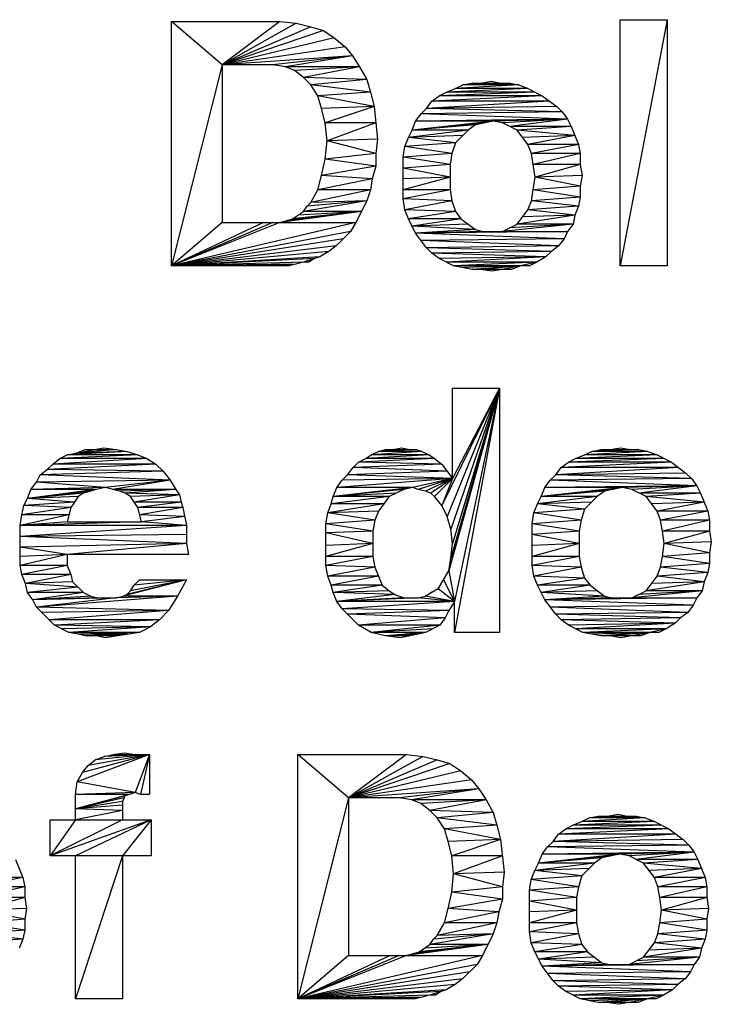
# Model space of a CAD drawing. Units: millimetres. Extents: x 0 to 1189, y 0 to 841.
# Drawn here: x 763 to 765, y 349 to 352 of the extents above; entities that cross this region are included whole.
import ezdxf

# ---------------------------------------------------------------- set-up
doc = ezdxf.new("R2010")
doc.units = ezdxf.units.MM
doc.header["$LTSCALE"] = 65.395
doc.layers.add('7_ALL_FEATURES', color=7, linetype='CONTINUOUS')

msp = doc.modelspace()

# ---------------------------------------------------------------- linework, layer by layer
at = {"layer": '7_ALL_FEATURES', "color": 7, "linetype": 'Continuous'}
for p, q in [((763.1285, 351.528), (763.1285, 352.428)), ((763.1285, 352.428), (763.5285, 352.428)), ((763.3152, 352.268), (763.1285, 352.428)), ((763.5285, 352.428), (763.3152, 352.268)), ((763.5885, 352.4213), (763.3152, 352.268)), ((763.6419, 352.408), (763.3152, 352.268)), ((763.5285, 352.428), (763.5885, 352.4213)), ((763.5885, 352.4213), (763.6419, 352.408)), ((763.6419, 352.408), (763.6885, 352.3947)), ((764.7819, 351.528), (764.7819, 352.4347)), ((764.9552, 352.4347), (764.7819, 351.528)), ((764.7819, 352.4347), (764.9552, 352.4347)), ((764.9552, 352.4347), (764.9552, 351.528)), ((763.6885, 352.3947), (763.3152, 352.268)), ((763.7285, 352.368), (763.3152, 352.268)), ((763.6885, 352.3947), (763.7285, 352.368)), ((763.7285, 352.368), (763.7685, 352.3347)), ((763.7685, 352.3347), (763.3152, 352.268)), ((763.7685, 352.3347), (763.7952, 352.3013)), ((763.7952, 352.3013), (763.3152, 352.268)), ((763.7952, 352.3013), (763.5019, 352.268)), ((763.7952, 352.3013), (763.5485, 352.2613)), ((763.7952, 352.3013), (763.8219, 352.2613)), ((763.3152, 352.268), (763.1285, 351.528)), ((763.3152, 352.268), (763.3152, 351.688)), ((763.5019, 352.268), (763.3152, 352.268)), ((763.5485, 352.2613), (763.5019, 352.268)), ((763.8219, 352.2613), (763.5485, 352.2613)), ((763.5819, 352.248), (763.5485, 352.2613)), ((763.8219, 352.2613), (763.5819, 352.248)), ((763.8219, 352.2613), (763.6152, 352.2213)), ((763.8219, 352.2613), (763.8485, 352.2147)), ((763.6152, 352.2213), (763.5819, 352.248)), ((763.8485, 352.2147), (763.6152, 352.2213)), ((763.6419, 352.1947), (763.6152, 352.2213)), ((763.8485, 352.2147), (763.6419, 352.1947)), ((763.8619, 352.168), (763.6419, 352.1947)), ((763.6685, 352.1547), (763.6419, 352.1947)), ((763.8485, 352.2147), (763.8619, 352.168)), ((764.4085, 352.1947), (764.1752, 352.1813)), ((764.1752, 352.1813), (764.2019, 352.1947)), ((764.2019, 352.1947), (764.2352, 352.2013)), ((764.2685, 352.2013), (764.2019, 352.1947)), ((764.3419, 352.2013), (764.2019, 352.1947)), ((764.3752, 352.2013), (764.2019, 352.1947)), ((764.4085, 352.1947), (764.2019, 352.1947)), ((764.2352, 352.2013), (764.3752, 352.2013)), ((764.2685, 352.2013), (764.3085, 352.208)), ((764.3085, 352.208), (764.3419, 352.2013)), ((764.3752, 352.2013), (764.4085, 352.1947)), ((764.4085, 352.1947), (764.4419, 352.1813)), ((763.8619, 352.168), (763.6685, 352.1547)), ((763.8752, 352.1147), (763.6685, 352.1547)), ((763.6819, 352.108), (763.6685, 352.1547)), ((763.8619, 352.168), (763.8752, 352.1147)), ((764.4952, 352.1547), (764.0885, 352.1347)), ((764.0885, 352.1347), (764.1152, 352.1547)), ((764.4685, 352.168), (764.1152, 352.1547)), ((764.1152, 352.1547), (764.1419, 352.168)), ((764.4952, 352.1547), (764.1152, 352.1547)), ((764.4419, 352.1813), (764.1419, 352.168)), ((764.1419, 352.168), (764.1752, 352.1813)), ((764.4685, 352.168), (764.1419, 352.168)), ((764.4419, 352.1813), (764.1752, 352.1813)), ((764.4419, 352.1813), (764.4952, 352.1547)), ((764.4952, 352.1547), (764.5485, 352.1147)), ((763.8752, 352.1147), (763.6819, 352.108)), ((763.8752, 352.1147), (763.6952, 352.0547)), ((763.8752, 352.1147), (763.8885, 351.9947)), ((764.0685, 352.108), (764.0885, 352.1347)), ((764.5219, 352.1347), (764.0685, 352.108)), ((764.5485, 352.1147), (764.0685, 352.108)), ((764.5219, 352.1347), (764.0885, 352.1347)), ((764.5485, 352.1147), (764.5685, 352.0947)), ((763.6952, 352.0547), (763.6819, 352.108)), ((764.0285, 352.0613), (764.0485, 352.088)), ((764.0485, 352.088), (764.0685, 352.108)), ((764.5685, 352.0947), (764.0485, 352.088)), ((764.5885, 352.068), (764.0485, 352.088)), ((764.5685, 352.0947), (764.0685, 352.108)), ((764.5685, 352.0947), (764.5885, 352.068)), ((763.7019, 351.988), (763.6952, 352.0547)), ((763.8819, 352.0547), (763.6952, 352.0547)), ((763.8819, 352.0547), (763.7019, 351.988)), ((764.0152, 352.028), (764.0285, 352.0613)), ((764.3152, 352.0613), (764.0152, 352.028)), ((764.2819, 352.0547), (764.0152, 352.028)), ((764.2485, 352.048), (764.0152, 352.028)), ((764.5885, 352.068), (764.0285, 352.0613)), ((764.3152, 352.0613), (764.0285, 352.0613)), ((764.2485, 352.048), (764.2219, 352.028)), ((764.3152, 352.0613), (764.2485, 352.048)), ((764.5885, 352.068), (764.3152, 352.0613)), ((764.3485, 352.0547), (764.3152, 352.0613)), ((764.5885, 352.068), (764.3485, 352.0547)), ((764.4019, 352.028), (764.3485, 352.0547)), ((764.5885, 352.068), (764.3752, 352.0413)), ((764.6019, 352.0413), (764.3752, 352.0413)), ((764.6019, 352.0413), (764.4019, 352.028)), ((764.5885, 352.068), (764.6019, 352.0413)), ((764.6019, 352.0413), (764.6285, 351.9747)), ((764.0019, 352.0013), (764.0152, 352.028)), ((764.2219, 352.028), (764.0019, 352.0013)), ((764.2019, 352.008), (764.0019, 352.0013)), ((764.2219, 352.028), (764.0152, 352.028)), ((764.2219, 352.028), (764.1752, 351.9813)), ((764.6152, 352.008), (764.4019, 352.028)), ((764.4419, 351.9747), (764.4019, 352.028)), ((764.6152, 352.008), (764.4219, 352.0013)), ((764.6152, 352.008), (764.4419, 351.9747)), ((763.6952, 351.9213), (763.7019, 351.988)), ((763.8885, 351.9947), (763.7019, 351.988)), ((763.8819, 351.9413), (763.7019, 351.988)), ((763.8885, 351.9947), (763.8819, 351.9413)), ((763.9885, 351.968), (764.0019, 352.0013)), ((764.1752, 351.9813), (763.9885, 351.968)), ((764.1752, 351.9813), (764.0019, 352.0013)), ((764.1752, 351.9813), (764.1619, 351.9413)), ((764.6285, 351.9747), (764.4419, 351.9747)), ((764.4552, 351.9413), (764.4419, 351.9747)), ((764.6285, 351.9747), (764.4552, 351.9413)), ((764.6285, 351.9747), (764.6352, 351.9413)), ((763.8819, 351.9413), (763.6952, 351.9213)), ((763.8819, 351.9413), (763.8819, 351.8947)), ((763.9819, 351.928), (763.9885, 351.968)), ((764.1619, 351.9413), (763.9819, 351.928)), ((764.1619, 351.9413), (763.9885, 351.968)), ((764.1619, 351.9413), (764.1552, 351.9013)), ((764.6352, 351.9413), (764.4552, 351.9413)), ((764.4619, 351.9013), (764.4552, 351.9413)), ((764.6352, 351.9413), (764.4619, 351.9013)), ((764.6352, 351.9413), (764.6352, 351.9013)), ((763.6819, 351.8613), (763.6952, 351.9213)), ((763.8819, 351.8947), (763.6952, 351.9213)), ((763.9819, 351.7747), (763.9819, 351.928)), ((764.1552, 351.9013), (763.9819, 351.928)), ((764.1552, 351.9013), (763.9819, 351.888)), ((764.1552, 351.9013), (764.1552, 351.808)), ((764.6352, 351.9013), (764.4619, 351.9013)), ((764.4685, 351.8547), (764.4619, 351.9013)), ((764.6352, 351.9013), (764.4685, 351.8547)), ((764.6352, 351.9013), (764.6419, 351.8613)), ((763.6685, 351.808), (763.6819, 351.8613)), ((763.8819, 351.8947), (763.6819, 351.8613)), ((763.8685, 351.848), (763.6819, 351.8613)), ((763.8819, 351.8947), (763.8685, 351.848)), ((764.1552, 351.8547), (763.9819, 351.888)), ((764.6419, 351.8613), (764.4685, 351.8547)), ((764.6419, 351.8613), (764.6352, 351.8213)), ((763.8685, 351.848), (763.6685, 351.808)), ((763.8685, 351.848), (763.8619, 351.808)), ((764.1552, 351.8547), (763.9819, 351.808)), ((764.1552, 351.8547), (763.9819, 351.848)), ((764.4619, 351.808), (764.4685, 351.8547)), ((764.6352, 351.8213), (764.4685, 351.8547)), ((763.6419, 351.7613), (763.6685, 351.808)), ((763.8619, 351.808), (763.6419, 351.7613)), ((763.8619, 351.808), (763.6685, 351.808)), ((763.8619, 351.808), (763.8485, 351.768)), ((764.1552, 351.808), (763.9819, 351.7747)), ((764.1552, 351.808), (763.9819, 351.808)), ((764.1552, 351.808), (764.1619, 351.768)), ((764.4552, 351.768), (764.4619, 351.808)), ((764.6352, 351.8213), (764.4619, 351.808)), ((764.6352, 351.7813), (764.4619, 351.808)), ((764.6352, 351.8213), (764.6352, 351.7813)), ((763.8485, 351.768), (763.6152, 351.728)), ((763.8485, 351.768), (763.6285, 351.748)), ((763.6285, 351.748), (763.6419, 351.7613)), ((763.8485, 351.768), (763.6419, 351.7613)), ((763.8485, 351.768), (763.8085, 351.688)), ((764.1619, 351.768), (763.9819, 351.7747)), ((763.9885, 351.7347), (763.9819, 351.7747)), ((764.1619, 351.768), (763.9885, 351.7347)), ((764.1619, 351.768), (764.1752, 351.728)), ((764.4419, 351.7347), (764.4552, 351.768)), ((764.6352, 351.7813), (764.4552, 351.768)), ((764.6285, 351.748), (764.4552, 351.768)), ((764.6352, 351.7813), (764.6285, 351.748)), ((763.8285, 351.728), (763.5285, 351.688)), ((763.8285, 351.728), (763.5552, 351.6947)), ((763.8285, 351.728), (763.5752, 351.7013)), ((763.5752, 351.7013), (763.6152, 351.728)), ((763.8285, 351.728), (763.5952, 351.7147)), ((763.6152, 351.728), (763.6285, 351.748)), ((763.8285, 351.728), (763.6152, 351.728)), ((764.1752, 351.728), (763.9885, 351.7347)), ((764.0019, 351.7013), (763.9885, 351.7347)), ((764.1752, 351.728), (764.0019, 351.7013)), ((764.1752, 351.728), (764.1952, 351.7013)), ((764.4019, 351.6813), (764.4419, 351.7347)), ((764.6152, 351.7147), (764.4019, 351.6813)), ((764.6152, 351.7147), (764.4219, 351.708)), ((764.6285, 351.748), (764.4419, 351.7347)), ((764.6152, 351.7147), (764.4419, 351.7347)), ((764.6152, 351.7147), (764.6085, 351.6813)), ((764.6285, 351.748), (764.6152, 351.7147)), ((763.8085, 351.688), (763.1285, 351.528)), ((763.3152, 351.688), (763.1285, 351.528)), ((763.4685, 351.688), (763.1285, 351.528)), ((763.5019, 351.688), (763.1285, 351.528)), ((763.5285, 351.688), (763.1285, 351.528)), ((763.3152, 351.688), (763.8085, 351.688)), ((763.5285, 351.688), (763.5552, 351.6947)), ((763.5552, 351.6947), (763.5752, 351.7013)), ((763.8085, 351.688), (763.7885, 351.6547)), ((764.1952, 351.7013), (764.0019, 351.7013)), ((764.0285, 351.648), (764.0019, 351.7013)), ((764.1952, 351.7013), (764.0152, 351.6747)), ((764.2219, 351.6813), (764.0152, 351.6747)), ((764.1952, 351.7013), (764.2485, 351.6613)), ((764.6085, 351.6813), (764.3485, 351.6547)), ((764.3485, 351.6547), (764.4019, 351.6813)), ((764.6085, 351.6813), (764.3752, 351.668)), ((764.6085, 351.6813), (764.4019, 351.6813)), ((764.6085, 351.6813), (764.5885, 351.6547)), ((763.7885, 351.6547), (763.1285, 351.528)), ((763.7885, 351.6547), (763.7352, 351.6013)), ((764.2485, 351.6613), (764.0152, 351.6747)), ((764.2485, 351.6613), (764.0285, 351.648)), ((764.2752, 351.6547), (764.0285, 351.648)), ((764.3085, 351.6547), (764.0285, 351.648)), ((764.3485, 351.6547), (764.0285, 351.648)), ((764.5885, 351.6547), (764.0285, 351.648)), ((764.5752, 351.628), (764.0285, 351.648)), ((764.0685, 351.5947), (764.0285, 351.648)), ((764.2485, 351.6613), (764.2752, 351.6547)), ((764.2752, 351.6547), (764.5885, 351.6547)), ((764.5885, 351.6547), (764.5752, 351.628)), ((763.7619, 351.628), (763.1285, 351.528)), ((764.5752, 351.628), (764.0485, 351.6213)), ((764.5552, 351.6013), (764.0485, 351.6213)), ((764.5752, 351.628), (764.5552, 351.6013)), ((763.7352, 351.6013), (763.1285, 351.528)), ((763.7085, 351.5813), (763.1285, 351.528)), ((763.7085, 351.5813), (763.6752, 351.5613)), ((763.7352, 351.6013), (763.7085, 351.5813)), ((764.5552, 351.6013), (764.0685, 351.5947)), ((764.5285, 351.5813), (764.0685, 351.5947)), ((764.0885, 351.5747), (764.0685, 351.5947)), ((764.5285, 351.5813), (764.0885, 351.5747)), ((764.5085, 351.5613), (764.0885, 351.5747)), ((764.1152, 351.5547), (764.0885, 351.5747)), ((764.5285, 351.5813), (764.5085, 351.5613)), ((764.5552, 351.6013), (764.5285, 351.5813)), ((763.6752, 351.5613), (763.1285, 351.528)), ((763.6552, 351.5547), (763.1285, 351.528)), ((763.6152, 351.5413), (763.1285, 351.528)), ((763.5885, 351.5347), (763.1285, 351.528)), ((763.5885, 351.5347), (763.4619, 351.528)), ((763.5885, 351.5347), (763.4952, 351.528)), ((763.5885, 351.5347), (763.5285, 351.528)), ((763.6152, 351.5413), (763.5619, 351.528)), ((763.6752, 351.5613), (763.6152, 351.5413)), ((763.6352, 351.5413), (763.6152, 351.5413)), ((763.6552, 351.5547), (763.6352, 351.5413)), ((764.5085, 351.5613), (764.1152, 351.5547)), ((764.1685, 351.528), (764.1152, 351.5547)), ((764.5085, 351.5613), (764.1419, 351.5413)), ((764.4752, 351.5413), (764.1419, 351.5413)), ((764.4752, 351.5413), (764.1685, 351.528)), ((764.4752, 351.5413), (764.4152, 351.528)), ((764.4752, 351.5413), (764.4485, 351.528)), ((764.5085, 351.5613), (764.4752, 351.5413)), ((763.5619, 351.528), (763.1285, 351.528)), ((764.4485, 351.528), (764.1685, 351.528)), ((764.2352, 351.5147), (764.1685, 351.528)), ((764.4152, 351.528), (764.2019, 351.5213)), ((764.4152, 351.528), (764.2352, 351.5147)), ((764.3819, 351.5147), (764.2352, 351.5147)), ((764.4152, 351.528), (764.2685, 351.5147)), ((764.3085, 351.508), (764.2685, 351.5147)), ((764.3485, 351.5147), (764.3085, 351.508)), ((764.4152, 351.528), (764.3485, 351.5147)), ((764.4152, 351.528), (764.3819, 351.5147)), ((764.9552, 351.528), (764.7819, 351.528)), ((764.3378, 351.078), (764.1245, 350.6447)), ((764.3378, 351.078), (764.1445, 350.6047)), ((764.3378, 351.078), (764.1512, 350.4047)), ((764.3378, 351.078), (764.1578, 350.4513)), ((764.3378, 351.078), (764.1578, 350.558)), ((764.1645, 350.7447), (764.1645, 351.078)), ((764.3378, 351.078), (764.1645, 350.5047)), ((764.3378, 351.078), (764.1645, 350.7447)), ((764.1645, 351.078), (764.3378, 351.078)), ((764.3378, 351.078), (764.1712, 350.178)), ((764.3378, 351.078), (764.1712, 350.2913)), ((764.3378, 351.078), (764.3378, 350.178)), ((762.7445, 350.8313), (762.8778, 350.858)), ((762.9645, 350.8447), (762.7445, 350.8313)), ((762.9245, 350.8513), (762.7778, 350.838)), ((762.7778, 350.838), (762.8112, 350.8513)), ((762.9645, 350.8447), (762.7778, 350.838)), ((762.8112, 350.8513), (762.9245, 350.8513)), ((762.8778, 350.858), (762.9245, 350.8513)), ((762.9245, 350.8513), (762.9645, 350.8447)), ((762.9645, 350.8447), (763.0045, 350.8313)), ((764.0512, 350.8447), (763.8645, 350.8313)), ((763.8645, 350.8313), (763.8912, 350.8447)), ((763.8912, 350.8447), (763.9178, 350.8513)), ((763.9445, 350.8513), (763.8912, 350.8447)), ((764.0045, 350.8513), (763.8912, 350.8447)), ((764.0312, 350.8513), (763.8912, 350.8447)), ((764.0512, 350.8447), (763.8912, 350.8447)), ((763.9178, 350.8513), (764.0312, 350.8513)), ((763.9445, 350.8513), (763.9778, 350.858)), ((763.9778, 350.858), (764.0045, 350.8513)), ((764.0312, 350.8513), (764.0512, 350.8447)), ((764.0512, 350.8447), (764.0778, 350.8313)), ((764.8845, 350.8447), (764.6512, 350.8313)), ((764.6512, 350.8313), (764.6778, 350.8447)), ((764.6778, 350.8447), (764.7112, 350.8513)), ((764.7445, 350.8513), (764.6778, 350.8447)), ((764.8178, 350.8513), (764.6778, 350.8447)), ((764.8512, 350.8513), (764.6778, 350.8447)), ((764.8845, 350.8447), (764.6778, 350.8447)), ((764.7112, 350.8513), (764.8512, 350.8513)), ((764.7445, 350.8513), (764.7845, 350.858)), ((764.7845, 350.858), (764.8178, 350.8513)), ((764.8512, 350.8513), (764.8845, 350.8447)), ((764.8845, 350.8447), (764.9178, 350.8313)), ((763.0378, 350.818), (762.6912, 350.798)), ((762.6912, 350.798), (762.7178, 350.818)), ((763.0045, 350.8313), (762.7178, 350.818)), ((762.7178, 350.818), (762.7445, 350.8313)), ((763.0378, 350.818), (762.7178, 350.818)), ((763.0045, 350.8313), (762.7445, 350.8313)), ((763.0045, 350.8313), (763.0378, 350.818)), ((763.0378, 350.818), (763.0712, 350.798)), ((764.0978, 350.818), (763.8178, 350.8047)), ((763.8178, 350.8047), (763.8445, 350.818)), ((764.0778, 350.8313), (763.8445, 350.818)), ((763.8445, 350.818), (763.8645, 350.8313)), ((764.0978, 350.818), (763.8445, 350.818)), ((764.0778, 350.8313), (763.8645, 350.8313)), ((764.0778, 350.8313), (764.0978, 350.818)), ((764.0978, 350.818), (764.1245, 350.798)), ((764.9445, 350.818), (764.5912, 350.8047)), ((764.5912, 350.8047), (764.6178, 350.818)), ((764.9178, 350.8313), (764.6178, 350.818)), ((764.6178, 350.818), (764.6512, 350.8313)), ((764.9445, 350.818), (764.6178, 350.818)), ((764.9178, 350.8313), (764.6512, 350.8313)), ((764.9178, 350.8313), (764.9712, 350.8047)), ((762.6445, 350.758), (762.6712, 350.778)), ((763.0978, 350.7713), (762.6445, 350.758)), ((762.6712, 350.778), (762.6912, 350.798)), ((763.0712, 350.798), (762.6712, 350.778)), ((763.0978, 350.7713), (762.6712, 350.778)), ((763.0712, 350.798), (762.6912, 350.798)), ((763.0712, 350.798), (763.0978, 350.7713)), ((763.0978, 350.7713), (763.1245, 350.738)), ((763.7778, 350.758), (763.7978, 350.7847)), ((764.1445, 350.7713), (763.7778, 350.758)), ((763.7978, 350.7847), (763.8178, 350.8047)), ((764.1245, 350.798), (763.7978, 350.7847)), ((764.1445, 350.7713), (763.7978, 350.7847)), ((764.1245, 350.798), (763.8178, 350.8047)), ((764.1245, 350.798), (764.1645, 350.7447)), ((764.5445, 350.758), (764.5645, 350.7847)), ((764.9978, 350.7847), (764.5445, 350.758)), ((764.9712, 350.8047), (764.5645, 350.7847)), ((764.5645, 350.7847), (764.5912, 350.8047)), ((764.9978, 350.7847), (764.5645, 350.7847)), ((764.9712, 350.8047), (764.5912, 350.8047)), ((764.9712, 350.8047), (765.0245, 350.7647)), ((762.6312, 350.7313), (762.6445, 350.758)), ((763.1245, 350.738), (762.6312, 350.7313)), ((763.1245, 350.738), (762.6445, 350.758)), ((763.1245, 350.738), (762.8845, 350.7113)), ((763.1245, 350.738), (762.9112, 350.7047)), ((763.1245, 350.738), (763.1445, 350.7047)), ((764.1645, 350.7447), (763.7378, 350.7113)), ((763.7378, 350.7113), (763.7578, 350.738)), ((763.7578, 350.738), (763.7778, 350.758)), ((764.1645, 350.7447), (763.7578, 350.738)), ((764.1645, 350.7447), (763.7778, 350.758)), ((764.1645, 350.7447), (764.0178, 350.7113)), ((764.1645, 350.7447), (764.0378, 350.7047)), ((764.1645, 350.7447), (764.0645, 350.698)), ((764.1645, 350.7447), (764.0845, 350.6913)), ((764.1645, 350.7447), (764.0978, 350.678)), ((764.1645, 350.7447), (764.1245, 350.6447)), ((764.5045, 350.7113), (764.5245, 350.738)), ((764.5245, 350.738), (764.5445, 350.758)), ((765.0445, 350.7447), (764.5245, 350.738)), ((765.0645, 350.718), (764.5245, 350.738)), ((765.0245, 350.7647), (764.5445, 350.758)), ((765.0445, 350.7447), (764.5445, 350.758)), ((765.0245, 350.7647), (765.0445, 350.7447)), ((765.0445, 350.7447), (765.0645, 350.718)), ((762.5978, 350.6713), (762.6112, 350.7047)), ((762.8512, 350.7047), (762.5978, 350.6713)), ((762.6112, 350.7047), (762.6312, 350.7313)), ((762.8845, 350.7113), (762.6112, 350.7047)), ((762.8512, 350.7047), (762.6112, 350.7047)), ((762.8845, 350.7113), (762.6312, 350.7313)), ((762.8512, 350.7047), (762.8312, 350.698)), ((762.8845, 350.7113), (762.8512, 350.7047)), ((762.9378, 350.698), (762.8845, 350.7113)), ((763.1445, 350.7047), (762.9112, 350.7047)), ((763.1445, 350.7047), (762.9378, 350.698)), ((763.1445, 350.7047), (762.9578, 350.6913)), ((763.1445, 350.7047), (763.1578, 350.6847)), ((763.7245, 350.678), (763.7378, 350.7113)), ((764.0178, 350.7113), (763.7245, 350.678)), ((763.9845, 350.7047), (763.7245, 350.678)), ((764.0178, 350.7113), (763.7378, 350.7113)), ((763.9845, 350.7047), (763.9312, 350.678)), ((764.0178, 350.7113), (763.9845, 350.7047)), ((764.0378, 350.7047), (764.0178, 350.7113)), ((764.0645, 350.698), (764.0378, 350.7047)), ((764.4912, 350.678), (764.5045, 350.7113)), ((764.7912, 350.7113), (764.4912, 350.678)), ((764.7578, 350.7047), (764.4912, 350.678)), ((765.0645, 350.718), (764.5045, 350.7113)), ((764.7912, 350.7113), (764.5045, 350.7113)), ((764.7912, 350.7113), (764.7245, 350.698)), ((765.0645, 350.718), (764.7912, 350.7113)), ((764.8245, 350.7047), (764.7912, 350.7113)), ((765.0645, 350.718), (764.8245, 350.7047)), ((764.8778, 350.678), (764.8245, 350.7047)), ((765.0645, 350.718), (764.8512, 350.6913)), ((765.0645, 350.718), (765.0778, 350.6913)), ((762.5845, 350.6447), (762.5978, 350.6713)), ((762.8312, 350.698), (762.5978, 350.6713)), ((762.8045, 350.6913), (762.5978, 350.6713)), ((762.7845, 350.678), (762.5978, 350.6713)), ((762.7712, 350.658), (762.5978, 350.6713)), ((762.7845, 350.678), (762.7712, 350.658)), ((762.8045, 350.6913), (762.7845, 350.678)), ((762.8312, 350.698), (762.8045, 350.6913)), ((762.9578, 350.6913), (762.9378, 350.698)), ((763.1578, 350.6847), (762.9578, 350.6913)), ((762.9778, 350.678), (762.9578, 350.6913)), ((763.1578, 350.6847), (762.9778, 350.678)), ((763.0045, 350.638), (762.9778, 350.678)), ((763.1578, 350.6847), (762.9912, 350.658)), ((763.1578, 350.6847), (763.1645, 350.658)), ((763.7178, 350.6513), (763.7245, 350.678)), ((763.9312, 350.678), (763.7178, 350.6513)), ((763.9578, 350.6913), (763.7245, 350.678)), ((763.9312, 350.678), (763.7245, 350.678)), ((763.9312, 350.678), (763.8912, 350.6247)), ((764.0845, 350.6913), (764.0645, 350.698)), ((764.0978, 350.678), (764.0845, 350.6913)), ((764.1245, 350.6447), (764.0978, 350.678)), ((764.4778, 350.6513), (764.4912, 350.678)), ((764.6978, 350.678), (764.4778, 350.6513)), ((764.7245, 350.698), (764.4912, 350.678)), ((764.6978, 350.678), (764.4912, 350.678)), ((764.6978, 350.678), (764.6512, 350.6313)), ((764.7245, 350.698), (764.6978, 350.678)), ((765.0778, 350.6913), (764.8512, 350.6913)), ((765.0778, 350.6913), (764.8778, 350.678)), ((765.0912, 350.658), (764.8778, 350.678)), ((764.9178, 350.6247), (764.8778, 350.678)), ((765.0778, 350.6913), (765.1045, 350.6247)), ((762.5778, 350.6113), (762.5845, 350.6447)), ((762.7578, 350.638), (762.5778, 350.6113)), ((762.7712, 350.658), (762.5845, 350.6447)), ((762.7578, 350.638), (762.5845, 350.6447)), ((762.7578, 350.638), (762.7445, 350.5847)), ((762.7712, 350.658), (762.7578, 350.638)), ((763.1645, 350.658), (762.9912, 350.658)), ((763.1645, 350.658), (763.0045, 350.638)), ((763.1712, 350.638), (763.0045, 350.638)), ((763.0178, 350.5847), (763.0045, 350.638)), ((763.1712, 350.638), (763.0112, 350.6113)), ((763.1645, 350.658), (763.1712, 350.638)), ((763.1712, 350.638), (763.1845, 350.5713)), ((763.7045, 350.618), (763.7178, 350.6513)), ((763.9112, 350.6513), (763.7045, 350.618)), ((763.9112, 350.6513), (763.7178, 350.6513)), ((764.1445, 350.6047), (764.1245, 350.6447)), ((764.4645, 350.618), (764.4778, 350.6513)), ((764.6512, 350.6313), (764.4645, 350.618)), ((764.6778, 350.658), (764.4778, 350.6513)), ((764.6512, 350.6313), (764.4778, 350.6513)), ((764.6512, 350.6313), (764.6378, 350.5913)), ((765.0912, 350.658), (764.8978, 350.6513)), ((765.0912, 350.658), (764.9178, 350.6247)), ((762.5712, 350.5713), (762.5778, 350.6113)), ((762.7512, 350.6113), (762.5712, 350.5713)), ((762.7512, 350.6113), (762.5778, 350.6113)), ((763.1778, 350.6047), (763.0112, 350.6113)), ((763.1778, 350.6047), (763.0178, 350.5847)), ((763.6978, 350.578), (763.7045, 350.618)), ((763.8778, 350.5913), (763.6978, 350.578)), ((763.8912, 350.6247), (763.7045, 350.618)), ((763.8778, 350.5913), (763.7045, 350.618)), ((763.8778, 350.5913), (763.8712, 350.5513)), ((763.8912, 350.6247), (763.8778, 350.5913)), ((764.1578, 350.558), (764.1445, 350.6047)), ((764.4578, 350.578), (764.4645, 350.618)), ((764.6378, 350.5913), (764.4578, 350.578)), ((764.6378, 350.5913), (764.4645, 350.618)), ((764.6378, 350.5913), (764.6312, 350.5513)), ((765.1045, 350.6247), (764.9178, 350.6247)), ((764.9312, 350.5913), (764.9178, 350.6247)), ((765.1045, 350.6247), (764.9312, 350.5913)), ((765.1112, 350.5913), (764.9312, 350.5913)), ((764.9378, 350.5513), (764.9312, 350.5913)), ((765.1112, 350.5913), (764.9378, 350.5513)), ((765.1045, 350.6247), (765.1112, 350.5913)), ((765.1112, 350.5913), (765.1112, 350.5513)), ((762.7445, 350.5847), (762.5712, 350.5713)), ((763.0178, 350.5847), (762.5712, 350.5713)), ((762.5712, 350.4247), (762.5712, 350.5713)), ((763.1845, 350.5713), (762.5712, 350.5313)), ((763.1845, 350.5713), (762.5712, 350.5713)), ((762.7445, 350.5847), (763.0178, 350.5847)), ((763.1845, 350.5713), (763.0178, 350.5847)), ((763.1845, 350.5713), (763.1845, 350.5047)), ((763.6978, 350.4247), (763.6978, 350.578)), ((763.8712, 350.5513), (763.6978, 350.578)), ((764.1645, 350.5047), (764.1578, 350.558)), ((764.4578, 350.4247), (764.4578, 350.578)), ((764.6312, 350.5513), (764.4578, 350.578)), ((763.1845, 350.538), (762.5712, 350.5313)), ((763.1845, 350.5047), (762.5712, 350.5313)), ((763.8712, 350.5513), (763.6978, 350.5447)), ((763.8712, 350.5047), (763.6978, 350.5447)), ((763.8712, 350.5513), (763.8712, 350.458)), ((764.6312, 350.5513), (764.4578, 350.538)), ((764.6312, 350.5047), (764.4578, 350.538)), ((764.6312, 350.5513), (764.6312, 350.458)), ((765.1112, 350.5513), (764.9378, 350.5513)), ((764.9445, 350.5047), (764.9378, 350.5513)), ((765.1112, 350.5513), (764.9445, 350.5047)), ((765.1112, 350.5513), (765.1178, 350.5113)), ((763.1845, 350.5047), (762.5712, 350.4913)), ((762.7445, 350.4647), (762.5712, 350.4913)), ((763.1845, 350.5047), (762.7445, 350.4647)), ((763.1845, 350.5047), (763.1912, 350.4647)), ((763.8712, 350.5047), (763.6978, 350.458)), ((763.8712, 350.5047), (763.6978, 350.498)), ((764.1578, 350.4513), (764.1645, 350.5047)), ((764.6312, 350.5047), (764.4578, 350.458)), ((764.6312, 350.5047), (764.4578, 350.498)), ((764.9378, 350.458), (764.9445, 350.5047)), ((765.1178, 350.5113), (764.9445, 350.5047)), ((765.1112, 350.4713), (764.9445, 350.5047)), ((765.1178, 350.5113), (765.1112, 350.4713)), ((762.7445, 350.4647), (762.5712, 350.4247)), ((762.7445, 350.4647), (762.5712, 350.458)), ((762.7445, 350.4647), (762.7445, 350.4247)), ((763.1912, 350.4647), (762.7445, 350.4647)), ((763.8712, 350.458), (763.6978, 350.4247)), ((763.8712, 350.458), (763.6978, 350.458)), ((763.8712, 350.458), (763.8778, 350.418)), ((764.1512, 350.4047), (764.1578, 350.4513)), ((764.6312, 350.458), (764.4578, 350.4247)), ((764.6312, 350.458), (764.4578, 350.458)), ((764.6312, 350.458), (764.6378, 350.418)), ((764.9312, 350.418), (764.9378, 350.458)), ((765.1112, 350.4713), (764.9378, 350.458)), ((765.1112, 350.4313), (764.9378, 350.458)), ((765.1112, 350.4713), (765.1112, 350.4313)), ((762.7445, 350.4247), (762.5712, 350.4247)), ((762.5778, 350.3913), (762.5712, 350.4247)), ((762.7445, 350.4247), (762.5778, 350.3913)), ((762.7445, 350.4247), (762.7578, 350.3913)), ((763.8778, 350.418), (763.6978, 350.4247)), ((763.7045, 350.3847), (763.6978, 350.4247)), ((763.8778, 350.418), (763.7045, 350.3847)), ((763.8778, 350.418), (763.9045, 350.3513)), ((764.6378, 350.418), (764.4578, 350.4247)), ((764.4645, 350.3847), (764.4578, 350.4247)), ((764.6378, 350.418), (764.4645, 350.3847)), ((764.6378, 350.418), (764.6512, 350.378)), ((764.9178, 350.3847), (764.9312, 350.418)), ((765.1112, 350.4313), (764.9312, 350.418)), ((765.1045, 350.398), (764.9312, 350.418)), ((765.1112, 350.4313), (765.1045, 350.398)), ((762.7578, 350.3913), (762.5778, 350.3913)), ((762.5912, 350.358), (762.5778, 350.3913)), ((762.7578, 350.3913), (762.5912, 350.358)), ((762.7578, 350.3913), (762.7645, 350.3647)), ((763.8912, 350.3847), (763.7045, 350.3847)), ((763.7178, 350.3513), (763.7045, 350.3847)), ((763.8912, 350.3847), (763.7178, 350.3513)), ((764.1112, 350.338), (764.1512, 350.4047)), ((764.1512, 350.4047), (764.1712, 350.2913)), ((764.6512, 350.378), (764.4645, 350.3847)), ((764.4778, 350.3513), (764.4645, 350.3847)), ((764.6512, 350.378), (764.4778, 350.3513)), ((764.6512, 350.378), (764.6712, 350.3513)), ((764.8778, 350.3313), (764.9178, 350.3847)), ((765.1045, 350.398), (764.9178, 350.3847)), ((765.0912, 350.3647), (764.9178, 350.3847)), ((765.1045, 350.398), (765.0912, 350.3647)), ((762.7645, 350.3647), (762.5912, 350.358)), ((762.7845, 350.3447), (762.5912, 350.358)), ((762.5978, 350.3247), (762.5912, 350.358)), ((762.7845, 350.3447), (762.5978, 350.3247)), ((762.7645, 350.3647), (762.8045, 350.3247)), ((763.1845, 350.3713), (762.9512, 350.3113)), ((763.1845, 350.3713), (762.9645, 350.318)), ((763.1845, 350.3713), (762.9778, 350.3313)), ((762.9778, 350.3313), (762.9912, 350.3513)), ((762.9912, 350.3513), (763.0112, 350.3713)), ((763.1845, 350.3713), (762.9912, 350.3513)), ((763.0112, 350.3713), (763.1845, 350.3713)), ((763.1845, 350.3713), (763.1512, 350.3113)), ((763.9045, 350.3513), (763.7178, 350.3513)), ((763.7245, 350.3247), (763.7178, 350.3513)), ((763.9045, 350.3513), (763.7245, 350.3247)), ((763.9045, 350.3513), (763.9312, 350.3313)), ((764.1112, 350.338), (764.0645, 350.3113)), ((764.0845, 350.3247), (764.1112, 350.338)), ((764.1712, 350.2913), (764.1112, 350.338)), ((764.1312, 350.3713), (764.1712, 350.2913)), ((764.6712, 350.3513), (764.4778, 350.3513)), ((764.5045, 350.298), (764.4778, 350.3513)), ((764.6712, 350.3513), (764.4912, 350.3247)), ((764.6712, 350.3513), (764.7245, 350.3113)), ((765.0912, 350.3647), (764.8778, 350.3313)), ((765.0912, 350.3647), (764.8978, 350.358)), ((765.0912, 350.3647), (765.0845, 350.3313)), ((762.8045, 350.3247), (762.5978, 350.3247)), ((762.6178, 350.298), (762.5978, 350.3247)), ((762.8045, 350.3247), (762.6178, 350.298)), ((762.8312, 350.3113), (762.6178, 350.298)), ((762.8578, 350.3047), (762.6178, 350.298)), ((762.8912, 350.3047), (762.6178, 350.298)), ((762.9245, 350.3047), (762.6178, 350.298)), ((763.1512, 350.3113), (762.6312, 350.2713)), ((762.9245, 350.3047), (762.6312, 350.2713)), ((762.8045, 350.3247), (762.8312, 350.3113)), ((762.8312, 350.3113), (762.8578, 350.3047)), ((762.8578, 350.3047), (762.9245, 350.3047)), ((762.9245, 350.3047), (762.9512, 350.3113)), ((763.1512, 350.3113), (762.9245, 350.3047)), ((762.9512, 350.3113), (762.9645, 350.318)), ((763.1512, 350.3113), (762.9512, 350.3113)), ((762.9645, 350.318), (762.9778, 350.3313)), ((763.1512, 350.3113), (763.1178, 350.258)), ((763.9312, 350.3313), (763.7245, 350.3247)), ((763.9512, 350.318), (763.7245, 350.3247)), ((763.7378, 350.2913), (763.7245, 350.3247)), ((763.9512, 350.318), (763.7378, 350.2913)), ((763.9845, 350.3047), (763.7378, 350.2913)), ((764.0112, 350.3047), (763.7378, 350.2913)), ((764.0378, 350.3047), (763.7378, 350.2913)), ((763.9312, 350.3313), (763.9512, 350.318)), ((763.9512, 350.318), (763.9845, 350.3047)), ((763.9845, 350.3047), (764.0378, 350.3047)), ((764.0378, 350.3047), (764.0645, 350.3113)), ((764.1712, 350.2913), (764.0378, 350.3047)), ((764.0645, 350.3113), (764.0845, 350.3247)), ((764.1712, 350.2913), (764.0645, 350.3113)), ((764.6978, 350.3313), (764.4912, 350.3247)), ((764.7245, 350.3113), (764.4912, 350.3247)), ((764.7245, 350.3113), (764.5045, 350.298)), ((764.7512, 350.3047), (764.5045, 350.298)), ((764.7845, 350.3047), (764.5045, 350.298)), ((764.8245, 350.3047), (764.5045, 350.298)), ((765.0645, 350.3047), (764.5045, 350.298)), ((764.7245, 350.3113), (764.7512, 350.3047)), ((764.7512, 350.3047), (765.0645, 350.3047)), ((765.0845, 350.3313), (764.8245, 350.3047)), ((764.8245, 350.3047), (764.8778, 350.3313)), ((765.0845, 350.3313), (764.8512, 350.318)), ((765.0845, 350.3313), (764.8778, 350.3313)), ((765.0645, 350.3047), (765.0512, 350.278)), ((765.0845, 350.3313), (765.0645, 350.3047)), ((762.6312, 350.2713), (762.6178, 350.298)), ((763.1178, 350.258), (762.6312, 350.2713)), ((762.6978, 350.2047), (762.6312, 350.2713)), ((764.1712, 350.2913), (763.7378, 350.2913)), ((763.7578, 350.2647), (763.7378, 350.2913)), ((764.1712, 350.2913), (763.7578, 350.2647)), ((764.1512, 350.258), (763.7578, 350.2647)), ((763.8178, 350.2047), (763.7578, 350.2647)), ((764.1712, 350.2913), (764.1512, 350.258)), ((764.1712, 350.178), (764.1712, 350.2913)), ((765.0512, 350.278), (764.5045, 350.298)), ((764.5445, 350.2447), (764.5045, 350.298)), ((765.0512, 350.278), (764.5245, 350.2713)), ((765.0312, 350.2513), (764.5245, 350.2713)), ((765.0512, 350.278), (765.0312, 350.2513)), ((763.1178, 350.258), (762.6512, 350.2513)), ((763.1178, 350.258), (762.6778, 350.2247)), ((763.1178, 350.258), (763.0845, 350.2247)), ((764.1512, 350.258), (763.7778, 350.2447)), ((764.1378, 350.2313), (763.7778, 350.2447)), ((764.1378, 350.2313), (763.8178, 350.2047)), ((764.1378, 350.2313), (764.1178, 350.2047)), ((764.1512, 350.258), (764.1378, 350.2313)), ((765.0312, 350.2513), (764.5445, 350.2447)), ((765.0045, 350.2313), (764.5445, 350.2447)), ((764.5645, 350.2247), (764.5445, 350.2447)), ((765.0045, 350.2313), (764.5645, 350.2247)), ((765.0045, 350.2313), (764.9845, 350.2113)), ((765.0312, 350.2513), (765.0045, 350.2313)), ((763.0845, 350.2247), (762.6778, 350.2247)), ((763.0845, 350.2247), (762.6978, 350.2047)), ((763.0512, 350.198), (762.6978, 350.2047)), ((762.7512, 350.178), (762.6978, 350.2047)), ((763.0512, 350.198), (762.7245, 350.1913)), ((763.0512, 350.198), (762.7512, 350.178)), ((763.0512, 350.198), (763.0112, 350.178)), ((763.0845, 350.2247), (763.0512, 350.198)), ((764.1178, 350.2047), (763.8178, 350.2047)), ((763.8645, 350.178), (763.8178, 350.2047)), ((764.1178, 350.2047), (763.8645, 350.178)), ((764.0912, 350.1913), (763.8645, 350.178)), ((764.1178, 350.2047), (764.0645, 350.178)), ((764.9845, 350.2113), (764.5645, 350.2247)), ((764.5912, 350.2047), (764.5645, 350.2247)), ((764.9845, 350.2113), (764.5912, 350.2047)), ((764.6445, 350.178), (764.5912, 350.2047)), ((764.9845, 350.2113), (764.6178, 350.1913)), ((764.9512, 350.1913), (764.6178, 350.1913)), ((764.9512, 350.1913), (764.6445, 350.178)), ((764.9512, 350.1913), (764.8912, 350.178)), ((764.9512, 350.1913), (764.9245, 350.178)), ((764.9845, 350.2113), (764.9512, 350.1913)), ((763.0112, 350.178), (762.7512, 350.178)), ((762.7845, 350.1713), (762.7512, 350.178)), ((763.0112, 350.178), (762.7845, 350.1713)), ((762.9712, 350.1713), (762.7845, 350.1713)), ((762.8112, 350.1647), (762.7845, 350.1713)), ((762.9712, 350.1713), (762.8112, 350.1647)), ((762.9312, 350.1647), (762.8112, 350.1647)), ((762.9712, 350.1713), (762.8512, 350.1647)), ((762.8845, 350.158), (762.8512, 350.1647)), ((762.9312, 350.1647), (762.8845, 350.158)), ((763.0112, 350.178), (762.9312, 350.1647)), ((764.0645, 350.178), (763.8645, 350.178)), ((763.9178, 350.1647), (763.8645, 350.178)), ((764.0645, 350.178), (763.9178, 350.1647)), ((764.0378, 350.1713), (763.9178, 350.1647)), ((764.0045, 350.1647), (763.9178, 350.1647)), ((763.9712, 350.158), (763.9178, 350.1647)), ((764.0378, 350.1713), (763.9712, 350.158)), ((764.0645, 350.178), (764.0378, 350.1713)), ((764.3378, 350.178), (764.1712, 350.178)), ((764.9245, 350.178), (764.6445, 350.178)), ((764.7112, 350.1647), (764.6445, 350.178)), ((764.8912, 350.178), (764.6778, 350.1713)), ((764.8912, 350.178), (764.7112, 350.1647)), ((764.8578, 350.1647), (764.7112, 350.1647)), ((764.8912, 350.178), (764.7445, 350.1647)), ((764.7845, 350.158), (764.7445, 350.1647)), ((764.8245, 350.1647), (764.7845, 350.158)), ((764.8912, 350.178), (764.8245, 350.1647)), ((764.8912, 350.178), (764.8578, 350.1647)), ((763.048, 349.728), (762.7813, 349.628)), ((763.048, 349.728), (762.8013, 349.6613)), ((763.048, 349.728), (762.8213, 349.688)), ((763.048, 349.728), (762.848, 349.708)), ((762.848, 349.708), (762.8813, 349.7213)), ((762.8813, 349.7213), (762.9146, 349.728)), ((762.9946, 349.728), (762.8813, 349.7213)), ((763.048, 349.728), (762.8813, 349.7213)), ((762.9146, 349.728), (762.9546, 349.7347)), ((762.9146, 349.728), (763.048, 349.728)), ((762.9546, 349.7347), (762.9946, 349.728)), ((763.048, 349.728), (762.9946, 349.588)), ((763.048, 349.728), (763.0146, 349.5813)), ((763.048, 349.728), (763.048, 349.5813)), ((763.5946, 348.828), (763.5946, 349.728)), ((763.5946, 349.728), (763.9946, 349.728)), ((763.7813, 349.568), (763.5946, 349.728)), ((763.9946, 349.728), (763.7813, 349.568)), ((764.0546, 349.7213), (763.7813, 349.568)), ((763.9946, 349.728), (764.0546, 349.7213)), ((764.0546, 349.7213), (764.108, 349.708)), ((762.8013, 349.6613), (762.8213, 349.688)), ((762.8213, 349.688), (762.848, 349.708)), ((764.108, 349.708), (763.7813, 349.568)), ((764.1546, 349.6947), (763.7813, 349.568)), ((764.108, 349.708), (764.1546, 349.6947)), ((764.1546, 349.6947), (764.1946, 349.668)), ((762.7813, 349.628), (762.8013, 349.6613)), ((764.1946, 349.668), (763.7813, 349.568)), ((764.1946, 349.668), (764.2346, 349.6347)), ((762.7746, 349.5813), (762.7813, 349.628)), ((762.9946, 349.588), (762.7813, 349.628)), ((764.2346, 349.6347), (763.7813, 349.568)), ((764.2346, 349.6347), (764.2613, 349.6013)), ((762.9946, 349.588), (762.7746, 349.5813)), ((762.7746, 349.488), (762.7746, 349.5813)), ((762.9746, 349.5813), (762.7746, 349.528)), ((762.9746, 349.5813), (762.7746, 349.5813)), ((762.9546, 349.5747), (762.7746, 349.528)), ((762.9746, 349.5813), (762.9546, 349.5747)), ((762.9546, 349.5747), (762.9546, 349.568)), ((762.9946, 349.588), (762.9746, 349.5813)), ((763.0146, 349.5813), (762.9946, 349.588)), ((763.048, 349.5813), (763.0146, 349.5813)), ((764.2613, 349.6013), (763.7813, 349.568)), ((764.2613, 349.6013), (763.968, 349.568)), ((764.2613, 349.6013), (764.0146, 349.5613)), ((764.2613, 349.6013), (764.288, 349.5613)), ((762.9546, 349.568), (762.7746, 349.528)), ((762.948, 349.5547), (762.7746, 349.528)), ((762.948, 349.5413), (762.7746, 349.528)), ((762.9546, 349.568), (762.948, 349.5547)), ((762.948, 349.5547), (762.948, 349.488)), ((763.7813, 349.568), (763.5946, 348.828)), ((763.7813, 349.568), (763.7813, 348.988)), ((763.968, 349.568), (763.7813, 349.568)), ((764.0146, 349.5613), (763.968, 349.568)), ((764.288, 349.5613), (764.0146, 349.5613)), ((764.048, 349.548), (764.0146, 349.5613)), ((764.288, 349.5613), (764.048, 349.548)), ((764.0813, 349.5213), (764.048, 349.548)), ((764.288, 349.5613), (764.0813, 349.5213)), ((764.288, 349.5613), (764.3146, 349.5147)), ((762.948, 349.5213), (762.7746, 349.528)), ((762.948, 349.5213), (762.7746, 349.488)), ((764.3146, 349.5147), (764.0813, 349.5213)), ((764.108, 349.4947), (764.0813, 349.5213)), ((764.3146, 349.5147), (764.108, 349.4947)), ((764.3146, 349.5147), (764.328, 349.468)), ((764.7346, 349.5013), (764.7746, 349.508)), ((764.7746, 349.508), (764.808, 349.5013)), ((762.6813, 349.3547), (762.6813, 349.488)), ((762.7746, 349.488), (762.6813, 349.3547)), ((762.6813, 349.488), (763.0546, 349.488)), ((762.948, 349.488), (762.6813, 349.3547)), ((763.0546, 349.488), (762.6813, 349.3547)), ((763.0546, 349.488), (762.7746, 349.3547)), ((763.0546, 349.488), (762.948, 349.3547)), ((763.0546, 349.488), (763.0546, 349.3547)), ((764.328, 349.468), (764.108, 349.4947)), ((764.1346, 349.4547), (764.108, 349.4947)), ((764.328, 349.468), (764.1346, 349.4547)), ((764.328, 349.468), (764.3413, 349.4147)), ((764.9346, 349.468), (764.5813, 349.4547)), ((764.5813, 349.4547), (764.608, 349.468)), ((764.908, 349.4813), (764.608, 349.468)), ((764.608, 349.468), (764.6413, 349.4813)), ((764.9346, 349.468), (764.608, 349.468)), ((764.8746, 349.4947), (764.6413, 349.4813)), ((764.6413, 349.4813), (764.668, 349.4947)), ((764.908, 349.4813), (764.6413, 349.4813)), ((764.668, 349.4947), (764.7013, 349.5013)), ((764.7346, 349.5013), (764.668, 349.4947)), ((764.808, 349.5013), (764.668, 349.4947)), ((764.8413, 349.5013), (764.668, 349.4947)), ((764.8746, 349.4947), (764.668, 349.4947)), ((764.7013, 349.5013), (764.8413, 349.5013)), ((764.8413, 349.5013), (764.8746, 349.4947)), ((764.8746, 349.4947), (764.908, 349.4813)), ((764.908, 349.4813), (764.9613, 349.4547)), ((764.3413, 349.4147), (764.1346, 349.4547)), ((764.148, 349.408), (764.1346, 349.4547)), ((764.5346, 349.408), (764.5546, 349.4347)), ((764.988, 349.4347), (764.5346, 349.408)), ((764.9613, 349.4547), (764.5546, 349.4347)), ((764.5546, 349.4347), (764.5813, 349.4547)), ((764.988, 349.4347), (764.5546, 349.4347)), ((764.9613, 349.4547), (764.5813, 349.4547)), ((764.9613, 349.4547), (765.0146, 349.4147)), ((764.3413, 349.4147), (764.148, 349.408)), ((764.1613, 349.3547), (764.148, 349.408)), ((764.3413, 349.4147), (764.1613, 349.3547)), ((764.3413, 349.4147), (764.3546, 349.2947)), ((764.5146, 349.388), (764.5346, 349.408)), ((765.0346, 349.3947), (764.5146, 349.388)), ((765.0146, 349.4147), (764.5346, 349.408)), ((765.0346, 349.3947), (764.5346, 349.408)), ((765.0146, 349.4147), (765.0346, 349.3947)), ((765.0346, 349.3947), (765.0546, 349.368)), ((764.4813, 349.328), (764.4946, 349.3613)), ((764.7813, 349.3613), (764.4813, 349.328)), ((764.4946, 349.3613), (764.5146, 349.388)), ((765.0546, 349.368), (764.4946, 349.3613)), ((764.7813, 349.3613), (764.4946, 349.3613)), ((765.0546, 349.368), (764.5146, 349.388)), ((764.7813, 349.3613), (764.7146, 349.348)), ((765.0546, 349.368), (764.7813, 349.3613)), ((764.8146, 349.3547), (764.7813, 349.3613)), ((765.0546, 349.368), (764.8146, 349.3547)), ((765.0546, 349.368), (764.8413, 349.3413)), ((765.0546, 349.368), (765.068, 349.3413)), ((762.5546, 349.3413), (762.5813, 349.2747)), ((763.0546, 349.3547), (762.6813, 349.3547)), ((762.7746, 348.828), (762.7746, 349.3547)), ((762.948, 349.3547), (762.7746, 348.828)), ((762.948, 349.3547), (762.948, 348.828)), ((764.168, 349.288), (764.1613, 349.3547)), ((764.348, 349.3547), (764.1613, 349.3547)), ((764.348, 349.3547), (764.168, 349.288)), ((764.468, 349.3013), (764.4813, 349.328)), ((764.688, 349.328), (764.468, 349.3013)), ((764.748, 349.3547), (764.4813, 349.328)), ((764.7146, 349.348), (764.4813, 349.328)), ((764.688, 349.328), (764.4813, 349.328)), ((764.688, 349.328), (764.6413, 349.2813)), ((764.7146, 349.348), (764.688, 349.328)), ((764.868, 349.328), (764.8146, 349.3547)), ((765.068, 349.3413), (764.8413, 349.3413)), ((765.068, 349.3413), (764.868, 349.328)), ((765.0813, 349.308), (764.868, 349.328)), ((764.908, 349.2747), (764.868, 349.328)), ((765.068, 349.3413), (765.0946, 349.2747)), ((764.1613, 349.2213), (764.168, 349.288)), ((764.3546, 349.2947), (764.168, 349.288)), ((764.348, 349.2413), (764.168, 349.288)), ((764.3546, 349.2947), (764.348, 349.2413)), ((764.4546, 349.268), (764.468, 349.3013)), ((764.668, 349.308), (764.468, 349.3013)), ((764.6413, 349.2813), (764.468, 349.3013)), ((765.0813, 349.308), (764.888, 349.3013)), ((765.0813, 349.308), (764.908, 349.2747)), ((762.5813, 349.2747), (762.3946, 349.2747)), ((762.5813, 349.2747), (762.408, 349.2413)), ((762.5813, 349.2747), (762.588, 349.2413)), ((764.448, 349.228), (764.4546, 349.268)), ((764.6413, 349.2813), (764.4546, 349.268)), ((764.628, 349.2413), (764.4546, 349.268)), ((764.6413, 349.2813), (764.628, 349.2413)), ((765.0946, 349.2747), (764.908, 349.2747)), ((764.9213, 349.2413), (764.908, 349.2747)), ((765.0946, 349.2747), (764.9213, 349.2413)), ((765.0946, 349.2747), (765.1013, 349.2413)), ((762.588, 349.2413), (762.408, 349.2413)), ((762.588, 349.2413), (762.4146, 349.2013)), ((762.588, 349.2413), (762.588, 349.2013)), ((764.148, 349.1613), (764.1613, 349.2213)), ((764.348, 349.2413), (764.1613, 349.2213)), ((764.348, 349.1947), (764.1613, 349.2213)), ((764.348, 349.2413), (764.348, 349.1947)), ((764.628, 349.2413), (764.448, 349.228)), ((764.448, 349.0747), (764.448, 349.228)), ((764.6213, 349.2013), (764.448, 349.228)), ((764.628, 349.2413), (764.6213, 349.2013)), ((765.1013, 349.2413), (764.9213, 349.2413)), ((764.928, 349.2013), (764.9213, 349.2413)), ((765.1013, 349.2413), (764.928, 349.2013)), ((765.1013, 349.2413), (765.1013, 349.2013)), ((762.588, 349.2013), (762.4146, 349.2013)), ((762.588, 349.2013), (762.4213, 349.1547)), ((762.588, 349.2013), (762.5946, 349.1613)), ((764.348, 349.1947), (764.148, 349.1613)), ((764.348, 349.1947), (764.3346, 349.148)), ((764.6213, 349.2013), (764.448, 349.188)), ((764.6213, 349.1547), (764.448, 349.188)), ((764.6213, 349.2013), (764.6213, 349.108)), ((765.1013, 349.2013), (764.928, 349.2013)), ((764.9346, 349.1547), (764.928, 349.2013)), ((765.1013, 349.2013), (764.9346, 349.1547)), ((765.1013, 349.2013), (765.108, 349.1613)), ((762.5946, 349.1613), (762.4213, 349.1547)), ((762.588, 349.1213), (762.4213, 349.1547)), ((762.5946, 349.1613), (762.588, 349.1213)), ((764.1346, 349.108), (764.148, 349.1613)), ((764.3346, 349.148), (764.1346, 349.108)), ((764.3346, 349.148), (764.148, 349.1613)), ((764.3346, 349.148), (764.328, 349.108)), ((764.6213, 349.1547), (764.448, 349.108)), ((764.6213, 349.1547), (764.448, 349.148)), ((764.928, 349.108), (764.9346, 349.1547)), ((765.108, 349.1613), (764.9346, 349.1547)), ((765.1013, 349.1213), (764.9346, 349.1547)), ((765.108, 349.1613), (765.1013, 349.1213)), ((762.588, 349.1213), (762.4146, 349.108)), ((762.588, 349.0813), (762.4146, 349.108)), ((762.588, 349.1213), (762.588, 349.0813)), ((764.108, 349.0613), (764.1346, 349.108)), ((764.328, 349.108), (764.108, 349.0613)), ((764.328, 349.108), (764.1346, 349.108)), ((764.328, 349.108), (764.3146, 349.068)), ((764.6213, 349.108), (764.448, 349.0747)), ((764.6213, 349.108), (764.448, 349.108)), ((764.6213, 349.108), (764.628, 349.068)), ((764.9213, 349.068), (764.928, 349.108)), ((765.1013, 349.1213), (764.928, 349.108)), ((765.1013, 349.0813), (764.928, 349.108)), ((765.1013, 349.1213), (765.1013, 349.0813)), ((762.588, 349.0813), (762.408, 349.068)), ((762.5813, 349.048), (762.408, 349.068)), ((762.588, 349.0813), (762.5813, 349.048)), ((764.3146, 349.068), (764.0813, 349.028)), ((764.3146, 349.068), (764.0946, 349.048)), ((764.3146, 349.068), (764.108, 349.0613)), ((764.3146, 349.068), (764.2746, 348.988)), ((764.628, 349.068), (764.448, 349.0747)), ((764.4546, 349.0347), (764.448, 349.0747)), ((764.628, 349.068), (764.4546, 349.0347)), ((764.628, 349.068), (764.6413, 349.028)), ((764.908, 349.0347), (764.9213, 349.068)), ((765.1013, 349.0813), (764.9213, 349.068)), ((765.0946, 349.048), (764.9213, 349.068)), ((765.1013, 349.0813), (765.0946, 349.048)), ((762.5813, 349.048), (762.3946, 349.0347)), ((762.5813, 349.048), (762.568, 349.0147)), ((764.0813, 349.028), (764.0946, 349.048)), ((764.0946, 349.048), (764.108, 349.0613)), ((764.6413, 349.028), (764.4546, 349.0347)), ((764.468, 349.0013), (764.4546, 349.0347)), ((764.868, 348.9813), (764.908, 349.0347)), ((765.0946, 349.048), (764.908, 349.0347)), ((765.0813, 349.0147), (764.908, 349.0347)), ((765.0946, 349.048), (765.0813, 349.0147)), ((764.2946, 349.028), (763.9946, 348.988)), ((763.9946, 348.988), (764.0213, 348.9947)), ((764.2946, 349.028), (764.0213, 348.9947)), ((764.0213, 348.9947), (764.0413, 349.0013)), ((764.2946, 349.028), (764.0413, 349.0013)), ((764.0413, 349.0013), (764.0813, 349.028)), ((764.2946, 349.028), (764.0613, 349.0147)), ((764.2946, 349.028), (764.0813, 349.028)), ((764.6413, 349.028), (764.468, 349.0013)), ((764.6613, 349.0013), (764.468, 349.0013)), ((764.4946, 348.948), (764.468, 349.0013)), ((764.6613, 349.0013), (764.4813, 348.9747)), ((764.6413, 349.028), (764.6613, 349.0013)), ((764.6613, 349.0013), (764.7146, 348.9613)), ((765.0813, 349.0147), (764.868, 348.9813)), ((765.0813, 349.0147), (764.888, 349.008)), ((765.0813, 349.0147), (765.0746, 348.9813)), ((764.2746, 348.988), (763.5946, 348.828)), ((763.7813, 348.988), (763.5946, 348.828)), ((763.9346, 348.988), (763.5946, 348.828)), ((763.968, 348.988), (763.5946, 348.828)), ((763.9946, 348.988), (763.5946, 348.828)), ((763.7813, 348.988), (764.2746, 348.988)), ((764.2746, 348.988), (764.2546, 348.9547)), ((764.688, 348.9813), (764.4813, 348.9747)), ((764.7146, 348.9613), (764.4813, 348.9747)), ((764.7146, 348.9613), (764.4946, 348.948)), ((764.7146, 348.9613), (764.7413, 348.9547)), ((765.0746, 348.9813), (764.8146, 348.9547)), ((764.8146, 348.9547), (764.868, 348.9813)), ((765.0746, 348.9813), (764.8413, 348.968)), ((765.0746, 348.9813), (764.868, 348.9813)), ((765.0746, 348.9813), (765.0546, 348.9547)), ((764.2546, 348.9547), (763.5946, 348.828)), ((764.228, 348.928), (763.5946, 348.828)), ((764.2546, 348.9547), (764.2013, 348.9013)), ((764.7413, 348.9547), (764.4946, 348.948)), ((764.7746, 348.9547), (764.4946, 348.948)), ((764.8146, 348.9547), (764.4946, 348.948)), ((765.0546, 348.9547), (764.4946, 348.948)), ((765.0413, 348.928), (764.4946, 348.948)), ((764.5346, 348.8947), (764.4946, 348.948)), ((765.0413, 348.928), (764.5146, 348.9213)), ((764.7413, 348.9547), (765.0546, 348.9547)), ((765.0413, 348.928), (765.0213, 348.9013)), ((765.0546, 348.9547), (765.0413, 348.928)), ((764.2013, 348.9013), (763.5946, 348.828)), ((764.2013, 348.9013), (764.1746, 348.8813)), ((765.0213, 348.9013), (764.5146, 348.9213)), ((765.0213, 348.9013), (764.5346, 348.8947)), ((764.9946, 348.8813), (764.5346, 348.8947)), ((764.5546, 348.8747), (764.5346, 348.8947)), ((765.0213, 348.9013), (764.9946, 348.8813)), ((764.1746, 348.8813), (763.5946, 348.828)), ((764.1413, 348.8613), (763.5946, 348.828)), ((764.1213, 348.8547), (763.5946, 348.828)), ((764.1413, 348.8613), (764.0813, 348.8413)), ((764.1213, 348.8547), (764.1013, 348.8413)), ((764.1746, 348.8813), (764.1413, 348.8613)), ((764.9946, 348.8813), (764.5546, 348.8747)), ((764.9746, 348.8613), (764.5546, 348.8747)), ((764.5813, 348.8547), (764.5546, 348.8747)), ((764.9746, 348.8613), (764.5813, 348.8547)), ((764.6346, 348.828), (764.5813, 348.8547)), ((764.9746, 348.8613), (764.608, 348.8413)), ((764.9746, 348.8613), (764.9413, 348.8413)), ((764.9946, 348.8813), (764.9746, 348.8613)), ((762.948, 348.828), (762.7746, 348.828)), ((764.0813, 348.8413), (763.5946, 348.828)), ((764.0546, 348.8347), (763.5946, 348.828)), ((764.028, 348.828), (763.5946, 348.828)), ((764.0546, 348.8347), (763.928, 348.828)), ((764.0546, 348.8347), (763.9613, 348.828)), ((764.0546, 348.8347), (763.9946, 348.828)), ((764.0813, 348.8413), (764.028, 348.828)), ((764.1013, 348.8413), (764.0813, 348.8413)), ((764.9413, 348.8413), (764.608, 348.8413)), ((764.9413, 348.8413), (764.6346, 348.828)), ((764.9146, 348.828), (764.6346, 348.828)), ((764.7013, 348.8147), (764.6346, 348.828)), ((764.8813, 348.828), (764.668, 348.8213)), ((764.8813, 348.828), (764.7013, 348.8147)), ((764.848, 348.8147), (764.7013, 348.8147)), ((764.8813, 348.828), (764.7346, 348.8147)), ((764.7746, 348.808), (764.7346, 348.8147)), ((764.8146, 348.8147), (764.7746, 348.808)), ((764.8813, 348.828), (764.8146, 348.8147)), ((764.8813, 348.828), (764.848, 348.8147)), ((764.9413, 348.8413), (764.8813, 348.828)), ((764.9413, 348.8413), (764.9146, 348.828))]:
    msp.add_line(p, q, dxfattribs=at)

doc.saveas('drawing.dxf')
